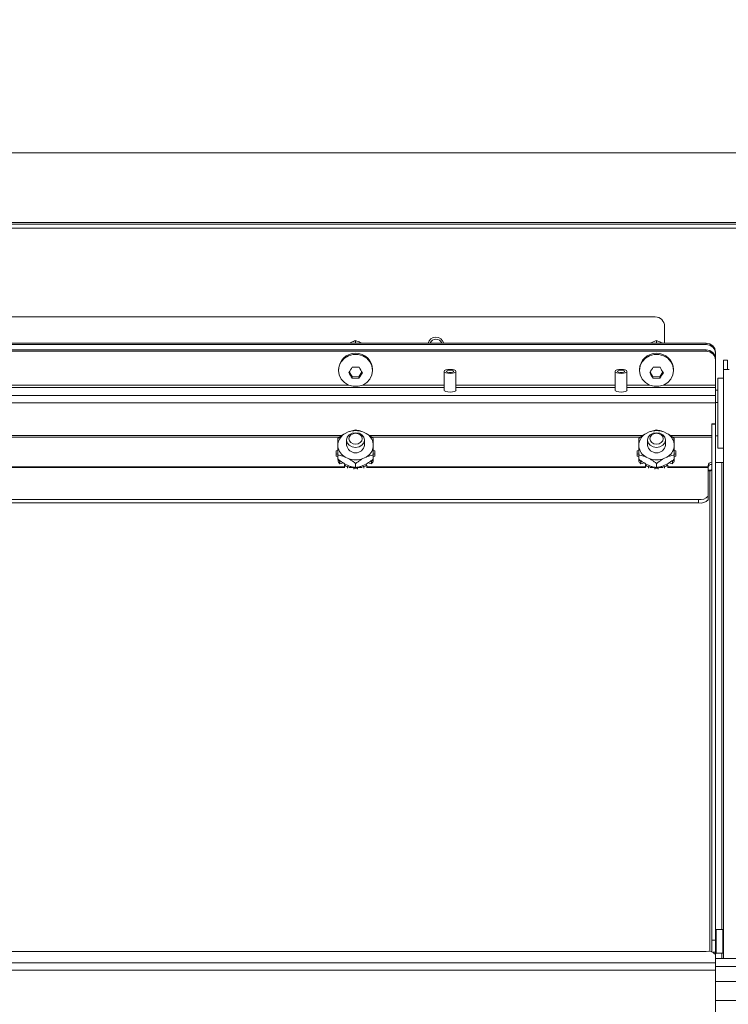
# Model space of a CAD drawing. Units: inches. Extents: x 0.3 to 10.6, y 0.4 to 8.2.
# Drawn here: x 2.2 to 2.3, y 2.2 to 2.3 of the extents above; entities that cross this region are included whole.
import ezdxf

# ---------------------------------------------------------------- set-up
doc = ezdxf.new("R2010")
doc.units = ezdxf.units.IN
doc.header["$MEASUREMENT"] = 0
doc.linetypes.add('SLD-Solid', pattern=[0])
doc.layers.add('FORMAT', color=7, linetype='SLD-Solid')
doc.styles.add('SLDTEXTSTYLE0', font='GOTHIC.TTF', dxfattribs={"width": 0.913})
doc.dimstyles.new('SLDDIMSTYLE0', dxfattribs={"dimtxt": 0.08333333333333333, "dimasz": 0.08333333333333333, "dimexe": 0, "dimexo": 0.0625, "dimgap": 0.02083333333333333, "dimtad": 0, "dimdec": 6, "dimlfac": 80, "dimrnd": 1e-09, "dimzin": 12, "dimdsep": 46, "dimlunit": 5, "dimtxsty": 'SLDTEXTSTYLE0', "dimsah": 1, "dimcen": 0.09, "dimadec": 0, "dimazin": 3, "dimtfac": 1, "dimtdec": 3, "dimtmove": 0, "dimatfit": 0, "dimfxl": 1, "dimfrac": 2, "dimtolj": 1, "dimtzin": 12, "dimarcsym": 0})
doc.dimstyles.new('SLDDIMSTYLE2', dxfattribs={"dimtxt": 0.08333333333333333, "dimasz": 0.08333333333333333, "dimexe": 0, "dimexo": 0.0625, "dimgap": 0.02083333333333333, "dimtad": 0, "dimdec": 6, "dimlfac": 80, "dimrnd": 1e-09, "dimzin": 12, "dimdsep": 46, "dimlunit": 5, "dimtxsty": 'SLDTEXTSTYLE0', "dimsah": 1, "dimcen": 0.09, "dimadec": 0, "dimazin": 3, "dimtfac": 1, "dimtdec": 3, "dimtofl": 0, "dimtmove": 0, "dimatfit": 3, "dimfxl": 1, "dimfrac": 2, "dimtolj": 1, "dimtzin": 12, "dimarcsym": 0})

# ---------------------------------------------------------------- blocks, each defined once
blk = doc.blocks.new('SW_SYMBOL_MOD_CL')
at = {"layer": 'FORMAT', "color": 0, "char_height": 30.8218353439765, "attachment_point": 5, "style": 'SLDTEXTSTYLE0'}
for s, insert in [('C', (15.74803149606299, 23.62204724409449)), ('L', (23.62204724409449, 11.81102362204724))]:
    blk.add_mtext(s, dxfattribs=dict(at, insert=insert))
blk = doc.blocks.new('_D_16')
at = {"layer": 'FORMAT'}
for p, q in [((2.867008301769165, 2.278162290537493), (2.867008301769165, 1.578148486663331)), ((3.009195801769164, 1.976662290537471), (3.009195801769164, 1.578148486663331)), ((2.867008301769165, 1.703148486663331), (2.671375380408799, 1.703148486663331)), ((3.009195801769164, 1.703148486663331), (3.169452212025575, 1.703148486663331))]:
    blk.add_line(p, q, dxfattribs=at)
for points in [[(2.867008301769165, 1.703148486663331), (2.783674968435831, 1.715968999483844), (2.783674968435831, 1.690327973842819)], [(3.009195801769164, 1.703148486663331), (3.092529135102498, 1.690327973842819), (3.092529135102498, 1.715968999483844)]]:
    blk.add_solid(points, dxfattribs=at)
at = {"layer": 'FORMAT', "xscale": 0.0027037109375, "yscale": 0.0027037109375, "zscale": 0.0027037109375}
blk.add_blockref('SW_SYMBOL_MOD_CL', (2.169006563816235, 1.782528542320599), dxfattribs=at)
at = {"layer": 'FORMAT', "char_height": 0.08333333333333333, "attachment_point": 1, "style": 'SLDTEXTSTYLE0'}
for s, insert in [('11 3/8"', (2.311344525349291, 1.877417865237266)), ('(5) ', (2.042038990556477, 1.741769723922836)), (' 1 1/8"', (2.342208747969825, 1.741769723922836)), ('%%c', (2.216421699405877, 1.741769723922836)), ('Knockouts', (2.116745727537876, 1.609362310171245))]:
    blk.add_mtext(s, dxfattribs=dict(at, insert=insert))
blk = doc.blocks.new('_D_18')
at = {"layer": 'FORMAT'}
for p, q in [((2.247941566148068, 2.625512290537479), (3.620135955729807, 2.625512290537479)), ((3.495135955729807, 2.625512290537479), (3.495135955729807, 2.467946521048256)), ((3.495135955729807, 1.95716229053747), (3.495135955729807, 2.10791565682219)), ((3.036570801768738, 1.95716229053747), (3.620135955729807, 1.95716229053747))]:
    blk.add_line(p, q, dxfattribs=at)
for points in [[(3.495135955729807, 2.625512290537479), (3.482315442909294, 2.542178957204145), (3.50795646855032, 2.542178957204145)], [(3.495135955729807, 1.95716229053747), (3.50795646855032, 2.040495623870803), (3.482315442909294, 2.040495623870803)]]:
    blk.add_solid(points, dxfattribs=at)
at = {"layer": 'FORMAT', "insert": (3.454894350105604, 2.107915656822194), "char_height": 0.08333333333333333, "attachment_point": 1, "rotation": 90.00000000000041, "style": 'SLDTEXTSTYLE0'}
blk.add_mtext('53 1/2"', dxfattribs=at)
blk = doc.blocks.new('_D_23')
at = {"layer": 'FORMAT'}
for p, q in [((2.669308301768671, 2.093682594024739), (2.669308301768673, 3.126128678214982)), ((3.009195801769165, 2.868912290537684), (3.009195801769166, 3.126128678214982)), ((2.669308301768673, 3.001128678214982), (2.580426112580163, 3.001128678214982)), ((3.009195801769166, 3.001128678214982), (2.669308301768673, 3.001128678214982))]:
    blk.add_line(p, q, dxfattribs=at)
for points in [[(2.669308301768673, 3.001128678214982), (2.752641635102006, 2.988308165394469), (2.752641635102006, 3.013949191035495)], [(3.009195801769166, 3.001128678214982), (2.925862468435832, 3.013949191035494), (2.925862468435832, 2.988308165394469)]]:
    blk.add_solid(points, dxfattribs=at)
at = {"layer": 'FORMAT', "insert": (2.220395248354095, 3.041370283839188), "char_height": 0.08333333333333333, "attachment_point": 1, "style": 'SLDTEXTSTYLE0'}
blk.add_mtext('27 1/4"', dxfattribs=at)

msp = doc.modelspace()

# ---------------------------------------------------------------- linework, layer by layer
at = {"color": 7, "linetype": 'SLD-Solid', "lineweight": 15}
for p, q in [((2.044308250008755, 2.317568554444593), (2.669308299288186, 2.317568554444593)), ((2.669308299288186, 2.308381049912763), (2.044308250008755, 2.308381049912763)), ((2.044308250008756, 2.308131015467849), (2.669308299288187, 2.308131015467849)), ((2.044308250008756, 2.307631063909999), (2.669308299288187, 2.307631063909999)), ((2.073433332219987, 2.295893524836385), (2.302683355904151, 2.295893524836385)), ((2.303933293464766, 2.294643528609781), (2.303933293464766, 2.292391575957864)), ((2.26305835232224, 2.292753369111732), (2.26305835232224, 2.292437394095236)), ((2.302870852404842, 2.292753369111732), (2.302870852404842, 2.292437394095236)), ((2.06668334086313, 2.292391575957864), (2.309433347261009, 2.292391575957864)), ((2.06668334086313, 2.292220564600069), (2.309433347261009, 2.292220564600069)), ((2.06668334086313, 2.291513991429129), (2.309433347261009, 2.291513991429129)), ((2.06668334086313, 2.291342980071333), (2.309433347261009, 2.291342980071333)), ((2.309433347261009, 2.292220564600069), (2.309433347261009, 2.292391575957864)), ((2.309433347261009, 2.291342980071333), (2.309433347261009, 2.291513991429129)), ((2.310683284821623, 2.291216965527064), (2.310683284821623, 2.291045954169268)), ((2.310683284821623, 2.291045954169268), (2.310683284821623, 2.290339380998329)), ((2.310683284821623, 2.290339380998329), (2.310683284821623, 2.290168369640533)), ((2.310683284821623, 2.290168369640533), (2.310683284821623, 2.286879436967897)), ((2.312245794771375, 2.290174764233329), (2.311745843213524, 2.290174764233329)), ((2.311745843213524, 2.290174764233329), (2.311745843213524, 2.288924768006726)), ((2.312245794771375, 2.288924768006726), (2.312245794771375, 2.290174764233329)), ((2.260802058387141, 2.288934975888803), (2.260802058387141, 2.288806732036954)), ((2.265314528925363, 2.288806732036954), (2.265314528925363, 2.288934975888803)), ((2.300614558469742, 2.288934975888803), (2.300614558469742, 2.288806732036954)), ((2.305127029007964, 2.288806732036954), (2.305127029007964, 2.288934975888803)), ((2.311745843213524, 2.288924768006726), (2.312495829216289, 2.288924768006726)), ((2.311745843213524, 2.211054760901026), (2.311745843213524, 2.288924768006726)), ((2.262592661701939, 2.28799514674579), (2.262222479311651, 2.288624632807246)), ((2.262592661701939, 2.28799514674579), (2.262592661701939, 2.287785415835286)), ((2.263494592616089, 2.287979306928773), (2.262592661701939, 2.28799514674579)), ((2.263893990668875, 2.288602105067489), (2.263494592616089, 2.287979306928773)), ((2.263494592616089, 2.287979306928773), (2.263494592616089, 2.28776951735228)), ((2.274777000947412, 2.288683650792132), (2.274777000947412, 2.286153328022637)), ((2.276339510897164, 2.286153328022637), (2.276339510897164, 2.288683650792132)), ((2.297402008914723, 2.288683650792132), (2.297402008914723, 2.286153328022637)), ((2.298964518864474, 2.286153328022637), (2.298964518864474, 2.288683650792132)), ((2.30240516178454, 2.28799514674579), (2.302034979394252, 2.288624632807246)), ((2.30240516178454, 2.28799514674579), (2.30240516178454, 2.287785415835286)), ((2.303307092698691, 2.287979306928773), (2.30240516178454, 2.28799514674579)), ((2.303706490751477, 2.288602105067489), (2.303307092698691, 2.287979306928773)), ((2.303307092698691, 2.287979306928773), (2.303307092698691, 2.28776951735228)), ((2.311745843213524, 2.287764002749318), (2.31099585721076, 2.287764002749318)), ((2.31099585721076, 2.278514018939254), (2.31099585721076, 2.287764002749318)), ((2.310683284821623, 2.286559003336241), (2.310683284821623, 2.286879436967897)), ((2.310683284821623, 2.285494450300715), (2.310683284821623, 2.286559003336241)), ((2.31099585721076, 2.286180373043543), (2.310683284821623, 2.286180373043543)), ((2.310683284821623, 2.285494450300715), (2.065433285970538, 2.285494450300715)), ((2.310683284821623, 2.285494450300715), (2.310683284821623, 2.284533149405745)), ((2.065433285970538, 2.284533149405745), (2.310683284821623, 2.284533149405745)), ((2.31099585721076, 2.284577148897459), (2.310683284821623, 2.284577148897459)), ((2.310683284821623, 2.284533149405745), (2.310683284821623, 2.281763704065281)), ((2.310683284821623, 2.281763704065281), (2.310183333263773, 2.281763704065281)), ((2.310183333263773, 2.281688318269477), (2.310183333263773, 2.281763704065281)), ((2.310683284821623, 2.281688318269477), (2.310183333263773, 2.281688318269477)), ((2.310183333263776, 2.213469394340307), (2.310183333263773, 2.281688318269477)), ((2.310683284821623, 2.281763704065281), (2.310683284821623, 2.281688318269477)), ((2.310683284821626, 2.213469394340307), (2.310683284821623, 2.281688318269477)), ((2.262092475480133, 2.280679028595544), (2.261680405573733, 2.280484140180245)), ((2.261870835373871, 2.279603681018051), (2.261870835373871, 2.27891899026099)), ((2.264436181738771, 2.280484140180245), (2.264024111832371, 2.280679028595544)), ((2.264245751938633, 2.27891899026099), (2.264245751938633, 2.279603681018051)), ((2.301904975562734, 2.280679028595544), (2.301492905656334, 2.280484140180245)), ((2.301683335456473, 2.279603681018051), (2.301683335456473, 2.27891899026099)), ((2.304248681821373, 2.280484140180245), (2.303836611914973, 2.280679028595544)), ((2.304058252021234, 2.27891899026099), (2.304058252021234, 2.279603681018051)), ((2.31099585721076, 2.280172330448965), (2.310683284821623, 2.280172330448965)), ((2.260714646063602, 2.27911387867629), (2.260714646063602, 2.278724101845691)), ((2.265401941248901, 2.278724101845691), (2.265401941248901, 2.27911387867629)), ((2.300527146146204, 2.27911387867629), (2.300527146146204, 2.278724101845691)), ((2.305214441331503, 2.278724101845691), (2.305214441331503, 2.27911387867629)), ((2.31099585721076, 2.278514018939254), (2.311745843213524, 2.278514018939254)), ((2.260495821924811, 2.277986905028519), (2.260495821924811, 2.277664300755271)), ((2.260719691338652, 2.278219222344769), (2.260506147138866, 2.278175633514978)), ((2.260506147138866, 2.277475572268811), (2.260506147138866, 2.277798235208048)), ((2.260506147138866, 2.277798235208048), (2.260719691338652, 2.277754587712268)), ((2.260506147138866, 2.277475572268811), (2.260714646063602, 2.277432980760832)), ((2.260714646063602, 2.27760950672159), (2.260714646063602, 2.277079576843384)), ((2.260732949852155, 2.27710503788259), (2.260732949852155, 2.276782433609342)), ((2.261680405573733, 2.277353781675747), (2.262092475480133, 2.277158893260448)), ((2.264024111832371, 2.277158893260448), (2.264436181738771, 2.277353781675747)), ((2.265383637460348, 2.276782433609342), (2.265383637460348, 2.27710503788259)), ((2.265610440173638, 2.278175633514978), (2.265396895973852, 2.278219222344769)), ((2.265396895973852, 2.277754587712268), (2.265610440173638, 2.277798235208048)), ((2.265401941248901, 2.27760950672159), (2.265401941248901, 2.277079576843384)), ((2.265401941248901, 2.277432980760832), (2.265610440173638, 2.277475572268811)), ((2.265610440173638, 2.277798235208048), (2.265610440173638, 2.277475572268811)), ((2.265620765387693, 2.277664300755271), (2.265620765387693, 2.277986905028519)), ((2.300308322007412, 2.277986905028519), (2.300308322007412, 2.277664300755271)), ((2.300532191421254, 2.278219222344769), (2.300318647221468, 2.278175633514978)), ((2.300318647221468, 2.277475572268811), (2.300318647221468, 2.277798235208048)), ((2.300318647221468, 2.277798235208048), (2.300532191421254, 2.277754587712268)), ((2.300318647221468, 2.277475572268811), (2.300527146146204, 2.277432980760832)), ((2.300527146146204, 2.27760950672159), (2.300527146146204, 2.277079576843384)), ((2.300545449934757, 2.27710503788259), (2.300545449934757, 2.276782433609342)), ((2.301492905656334, 2.277353781675747), (2.301904975562734, 2.277158893260448)), ((2.303836611914973, 2.277158893260448), (2.304248681821373, 2.277353781675747)), ((2.30519613754295, 2.276782433609342), (2.30519613754295, 2.27710503788259)), ((2.305422940256239, 2.278175633514978), (2.305209396056453, 2.278219222344769)), ((2.305209396056453, 2.277754587712268), (2.305422940256239, 2.277798235208048)), ((2.305214441331503, 2.27760950672159), (2.305214441331503, 2.277079576843384)), ((2.305214441331503, 2.277432980760832), (2.305422940256239, 2.277475572268811)), ((2.305422940256239, 2.277798235208048), (2.305422940256239, 2.277475572268811)), ((2.305433265470294, 2.277664300755271), (2.305433265470294, 2.277986905028519)), ((2.260963272524781, 2.276778209658137), (2.261087175093448, 2.276807307988657)), ((2.260963272524781, 2.276455546718901), (2.260963272524781, 2.276778209658137)), ((2.260963272524781, 2.276455546718901), (2.261448322921438, 2.276569534735434)), ((2.261643446000693, 2.276444048185066), (2.261582785368116, 2.27627080751969)), ((2.261582785368116, 2.27627080751969), (2.261582785368116, 2.275965333715216)), ((2.261680405573733, 2.276421755109264), (2.262092475480133, 2.276226866693965)), ((2.261981714092991, 2.276082079033231), (2.2621345976602, 2.276211730868815)), ((2.261981714092991, 2.275868006839544), (2.261981714092991, 2.276082079033231)), ((2.262318926197488, 2.276045412790136), (2.262332302042969, 2.276056793991993)), ((2.262332302042969, 2.276153182211841), (2.262332302042969, 2.276056793991993)), ((2.262774643599668, 2.276071284491264), (2.262827912317637, 2.275896342512208)), ((2.262827912317637, 2.275896342512208), (2.262827912317637, 2.275773319933376)), ((2.263058352322241, 2.276501071526327), (2.263058352322241, 2.275971141648122)), ((2.263288674994867, 2.275896342512208), (2.263341943712835, 2.276071284491264)), ((2.263288674994867, 2.275773319933376), (2.263288674994867, 2.275896342512208)), ((2.263784285269535, 2.276056793991993), (2.263797661115016, 2.276045412790136)), ((2.263981989652303, 2.276211730868815), (2.264134873219513, 2.276082079033231)), ((2.264024111832371, 2.276226866693965), (2.264436181738771, 2.276421755109264)), ((2.264134873219513, 2.276082079033231), (2.264134873219513, 2.275868006839544)), ((2.264533919276365, 2.27627080751969), (2.264473258643789, 2.276444048185066)), ((2.264533919276365, 2.275965333715216), (2.264533919276365, 2.27627080751969)), ((2.264668264391066, 2.276569534735434), (2.265153314787722, 2.276455546718901)), ((2.265037156129597, 2.276805489343), (2.265153314787722, 2.276778209658137)), ((2.265153314787722, 2.276778209658137), (2.265153314787722, 2.276455546718901)), ((2.300775772607383, 2.276778209658137), (2.30089967517605, 2.276807307988657)), ((2.300775772607383, 2.276455546718901), (2.300775772607383, 2.276778209658137)), ((2.300775772607383, 2.276455546718901), (2.30126082300404, 2.276569534735434)), ((2.301455946083295, 2.276444048185066), (2.301395285450718, 2.27627080751969)), ((2.301395285450718, 2.27627080751969), (2.301395285450718, 2.275965333715216)), ((2.301492905656334, 2.276421755109264), (2.301904975562734, 2.276226866693965)), ((2.301794214175592, 2.276082079033231), (2.301947097742802, 2.276211730868815)), ((2.301794214175592, 2.275868006839544), (2.301794214175592, 2.276082079033231)), ((2.30213142628009, 2.276045412790136), (2.302144802125571, 2.276056793991993)), ((2.302144802125571, 2.276153182211841), (2.302144802125571, 2.276056793991993)), ((2.30258714368227, 2.276071284491264), (2.302640412400239, 2.275896342512208)), ((2.302640412400239, 2.275896342512208), (2.302640412400239, 2.275773319933376)), ((2.302870852404843, 2.276501071526327), (2.302870852404843, 2.275971141648122)), ((2.303101175077469, 2.275896342512208), (2.303154443795437, 2.276071284491264)), ((2.303101175077469, 2.275773319933376), (2.303101175077469, 2.275896342512208)), ((2.303596785352136, 2.276056793991993), (2.303610161197618, 2.276045412790136)), ((2.303794489734905, 2.276211730868815), (2.303947373302115, 2.276082079033231)), ((2.303836611914973, 2.276226866693965), (2.304248681821373, 2.276421755109264)), ((2.303947373302115, 2.276082079033231), (2.303947373302115, 2.275868006839544)), ((2.304346419358967, 2.27627080751969), (2.30428575872639, 2.276444048185066)), ((2.304346419358967, 2.275965333715216), (2.304346419358967, 2.27627080751969)), ((2.304480764473668, 2.276569534735434), (2.304965814870324, 2.276455546718901)), ((2.304849656212199, 2.276805489343), (2.304965814870324, 2.276778209658137)), ((2.304965814870324, 2.276778209658137), (2.304965814870324, 2.276455546718901)), ((2.309683264373945, 2.276045412790136), (2.309683264373945, 2.276250215757568)), ((2.309683264373945, 2.275953893847371), (2.309683264373945, 2.276045412790136)), ((2.309683264373945, 2.275953893847371), (2.309683264373945, 2.27218706802873)), ((2.310683284821623, 2.276643512547503), (2.311495808768611, 2.276643512547503)), ((2.311495808768611, 2.276643512547503), (2.311745843213524, 2.276643512547503)), ((2.309683264373945, 2.27218706802873), (2.309683264373945, 2.271717212123213)), ((2.308433326813331, 2.271759510301247), (2.067683243978831, 2.271759510301247)), ((2.308433326813331, 2.271289713061718), (2.067683243978831, 2.271289713061718)), ((2.308433326813331, 2.271289713061718), (2.308433326813331, 2.271759510301247)), ((2.31165831355801, 2.214889287270917), (2.310745822765849, 2.214889287270917)), ((2.31165831355801, 2.214889287270917), (2.31165831355801, 2.211751830181755)), ((2.310183333263776, 2.211908937700169), (2.310183333263776, 2.213469394340307)), ((2.310183333263776, 2.213469394340307), (2.310683284821626, 2.213469394340307)), ((2.310683284821626, 2.213469394340307), (2.310683284821626, 2.211867284848013)), ((2.309433347261011, 2.211994472712061), (2.066683340863133, 2.211994472712061)), ((2.310683284821626, 2.211566914984578), (2.310683284821626, 2.211867284848013)), ((2.310683284821626, 2.21047672491188), (2.310683284821626, 2.211566914984578)), ((2.310683284821626, 2.211054760901026), (2.411433320948611, 2.211054760901026)), ((2.310745822765849, 2.211751830181755), (2.31165831355801, 2.211751830181755)), ((2.310683284821626, 2.21047672491188), (2.065433285970541, 2.21047672491188)), ((2.310683284821626, 2.209515482682899), (2.065433285970541, 2.209515482682899)), ((2.310683284821626, 2.21047672491188), (2.310683284821626, 2.209515482682899)), ((2.310683284821626, 2.203877329148663), (2.310683284821626, 2.209515482682899))]:
    msp.add_line(p, q, dxfattribs=at)
at = {"color": 8, "linetype": 'SLD-Solid', "lineweight": 15}
for p, q in [((2.274777000947412, 2.286559003336241), (2.183839555464542, 2.286559003336241)), ((2.262118053851316, 2.286879436967897), (2.188998525201017, 2.286879436967897)), ((2.274777000947412, 2.286879436967897), (2.263998533461188, 2.286879436967897)), ((2.297402008914723, 2.286879436967897), (2.276339510897164, 2.286879436967897)), ((2.297402008914723, 2.286559003336241), (2.276339510897164, 2.286559003336241)), ((2.301930553933917, 2.286879436967897), (2.298964518864474, 2.286879436967897)), ((2.310683284821623, 2.286559003336241), (2.298964518864474, 2.286559003336241)), ((2.310683284821623, 2.286879436967897), (2.30381103354379, 2.286879436967897)), ((2.261214832285408, 2.280191924889274), (2.189893768192427, 2.280191924889274)), ((2.190224057710227, 2.279963010200383), (2.260901673236381, 2.279963010200383)), ((2.30102733236801, 2.280191924889274), (2.264893776452598, 2.280191924889274)), ((2.265224065970399, 2.279963010200383), (2.300714173318983, 2.279963010200383)), ((2.310183333263773, 2.280191924889274), (2.3047062765352, 2.280191924889274)), ((2.305036566053, 2.279963010200383), (2.310183333263773, 2.279963010200383)), ((2.189498242094911, 2.275953893847371), (2.261618336957421, 2.275953893847371)), ((2.261582785368116, 2.276045412790136), (2.189533911016194, 2.276045412790136)), ((2.262180474463561, 2.275953893847371), (2.262720084229942, 2.275953893847371)), ((2.2623709042637, 2.276045412790136), (2.262318926197488, 2.276045412790136)), ((2.263396503082561, 2.275953893847371), (2.263936230180921, 2.275953893847371)), ((2.263797661115016, 2.276045412790136), (2.263745683048804, 2.276045412790136)), ((2.264498250355083, 2.275953893847371), (2.301430837040023, 2.275953893847371)), ((2.301395285450718, 2.276045412790136), (2.264533919276365, 2.276045412790136)), ((2.301992974546162, 2.275953893847371), (2.302532584312544, 2.275953893847371)), ((2.302183404346301, 2.276045412790136), (2.30213142628009, 2.276045412790136)), ((2.303209003165163, 2.275953893847371), (2.303748730263523, 2.275953893847371)), ((2.303610161197618, 2.276045412790136), (2.303558183131406, 2.276045412790136)), ((2.304310750437684, 2.275953893847371), (2.309683264373945, 2.275953893847371)), ((2.309683264373945, 2.276045412790136), (2.304346419358967, 2.276045412790136)), ((2.311495808768611, 2.276643512547503), (2.311495808768611, 2.214889287270917)), ((2.309683264373945, 2.275629529594454), (2.310131355197561, 2.275629529594454)), ((2.309683264373945, 2.2755379519857), (2.309933298818859, 2.2755379519857)), ((2.309933298818859, 2.2755379519857), (2.309933298818861, 2.21195874512479)), ((2.310745822765849, 2.214889287270917), (2.310745822765849, 2.211751830181755)), ((2.310683284821626, 2.211867284848013), (2.310322840985504, 2.211867284848013)), ((2.311495808768611, 2.211751830181755), (2.311495808768611, 2.211054760901026)), ((2.310683284821626, 2.209981701297102), (2.411433320948611, 2.209981701297102)), ((2.411433320948611, 2.207995036247226), (2.310683284821626, 2.207995036247226)), ((2.310683284821626, 2.205504841014174), (2.411433320948611, 2.205504841014174))]:
    msp.add_line(p, q, dxfattribs=at)
at = {"color": 7, "linetype": 'SLD-Solid', "lineweight": 15, "flags": 128}
for points in [[(2.265314528925363, 2.288806732036954), (2.265223127314576, 2.288209394937443), (2.264956431728799, 2.287660515944806), (2.264535796588012, 2.287204446546693), (2.26399560016174, 2.286878146316141), (2.263379372613787, 2.286708132280157), (2.262737214698717, 2.286708132280157), (2.262120987150763, 2.286878146316141), (2.261580790724492, 2.287204446546693), (2.261160272915683, 2.287660515944806), (2.260893459997928, 2.288209394937443), (2.260802058387141, 2.288806732036954), (2.260893459997928, 2.289404069136464), (2.261160272915683, 2.28995300679509), (2.261580790724492, 2.290409076193204), (2.262120987150763, 2.290735317757767), (2.262737214698717, 2.29090533179375), (2.263379372613787, 2.29090533179375), (2.26399560016174, 2.290735317757767), (2.264535796588012, 2.290409076193204), (2.264956431728799, 2.28995300679509), (2.265223127314576, 2.289404069136464), (2.265314528925363, 2.288806732036954)], [(2.305127029007964, 2.288806732036954), (2.305035627397177, 2.288209394937443), (2.304768931811401, 2.287660515944806), (2.304348296670613, 2.287204446546693), (2.303808100244342, 2.286878146316141), (2.303191872696389, 2.286708132280157), (2.302549714781319, 2.286708132280157), (2.301933487233365, 2.286878146316141), (2.301393290807094, 2.287204446546693), (2.300972772998284, 2.287660515944806), (2.30070596008053, 2.288209394937443), (2.300614558469742, 2.288806732036954), (2.30070596008053, 2.289404069136464), (2.300972772998284, 2.28995300679509), (2.301393290807094, 2.290409076193204), (2.301933487233365, 2.290735317757767), (2.302549714781319, 2.29090533179375), (2.303191872696389, 2.29090533179375), (2.303808100244342, 2.290735317757767), (2.304348296670613, 2.290409076193204), (2.304768931811401, 2.28995300679509), (2.305035627397177, 2.289404069136464), (2.305127029007964, 2.288806732036954)], [(2.276339510897164, 2.288683650792132), (2.276280140916344, 2.288785905610876), (2.27611071354025, 2.288872613942547), (2.275857276467977, 2.288930517273643), (2.275558314588277, 2.288950874371809), (2.275259352708576, 2.288930517273643), (2.275005915636303, 2.288872613942547), (2.274836488260209, 2.288785905610876), (2.274777000947412, 2.288683650792132), (2.274836488260209, 2.288581395973388), (2.275005915636303, 2.288494746307706), (2.275259352708576, 2.288436784310621), (2.275558314588277, 2.288416485878444), (2.275857276467977, 2.288436784310621), (2.27611071354025, 2.288494746307706), (2.276280140916344, 2.288581395973388), (2.276339510897164, 2.288683650792132)], [(2.276027055840004, 2.288683650792132), (2.275991386918721, 2.288745015416576), (2.275889777425856, 2.288797052148777), (2.275737715182492, 2.288831782414236), (2.275558314588277, 2.288843984939938), (2.275378913994061, 2.288831782414236), (2.275226851750697, 2.288797052148777), (2.275125242257832, 2.288745015416576), (2.275089573336549, 2.288683650792132), (2.275125242257832, 2.288622344833677), (2.275226851750697, 2.288570308101476), (2.275378913994061, 2.288535577836017), (2.275558314588277, 2.288523375310315), (2.275737715182492, 2.288535577836017), (2.275889777425856, 2.288570308101476), (2.275991386918721, 2.288622344833677), (2.276027055840004, 2.288683650792132)], [(2.298964518864474, 2.288683650792132), (2.298905031551677, 2.288785905610876), (2.298735721507561, 2.288872613942547), (2.298482284435287, 2.288930517273643), (2.298183322555587, 2.288950874371809), (2.297884360675887, 2.288930517273643), (2.297630923603614, 2.288872613942547), (2.29746149622752, 2.288785905610876), (2.297402008914723, 2.288683650792132), (2.29746149622752, 2.288581395973388), (2.297630923603614, 2.288494746307706), (2.297884360675887, 2.288436784310621), (2.298183322555587, 2.288416485878444), (2.298482284435287, 2.288436784310621), (2.298735721507561, 2.288494746307706), (2.298905031551677, 2.288581395973388), (2.298964518864474, 2.288683650792132)], [(2.298652063807315, 2.288683650792132), (2.298616394886032, 2.288745015416576), (2.298514785393167, 2.288797052148777), (2.298362723149803, 2.288831782414236), (2.298183322555587, 2.288843984939938), (2.298003921961372, 2.288831782414236), (2.297851859718008, 2.288797052148777), (2.297750250225143, 2.288745015416576), (2.297714581303859, 2.288683650792132), (2.297750250225143, 2.288622344833677), (2.297851859718008, 2.288570308101476), (2.298003921961372, 2.288535577836017), (2.298183322555587, 2.288523375310315), (2.298362723149803, 2.288535577836017), (2.298514785393167, 2.288570308101476), (2.298616394886032, 2.288622344833677), (2.298652063807315, 2.288683650792132)], [(2.276339510897164, 2.286280633218663), (2.276361451977032, 2.28621698062065), (2.276300322016544, 2.286111851168447), (2.276126201361333, 2.286022737531229), (2.275865607038408, 2.285963191552443), (2.275558314588277, 2.285942306460376), (2.275250904806168, 2.285963191552443), (2.27499042781522, 2.286022737531229), (2.27481630716001, 2.286111851168447), (2.274755177199522, 2.28621698062065), (2.274777000947412, 2.286280633218663)], [(2.298964518864474, 2.286280633218663), (2.298986459944342, 2.28621698062065), (2.298925329983854, 2.286111851168447), (2.298751209328644, 2.286022737531229), (2.298490615005719, 2.285963191552443), (2.298183322555587, 2.285942306460376), (2.297875912773478, 2.285963191552443), (2.29761543578253, 2.286022737531229), (2.29744131512732, 2.286111851168447), (2.297380185166832, 2.28621698062065), (2.297402008914723, 2.286280633218663)], [(2.264245751938633, 2.279603681018051), (2.264155406315646, 2.27923144531815), (2.263897979956124, 2.278915880963576), (2.263512779072664, 2.278704976733293), (2.263058352322241, 2.278630940255235), (2.262603808239839, 2.278704976733293), (2.26221860735638, 2.278915880963576), (2.261961180996857, 2.27923144531815), (2.261870835373871, 2.279603681018051), (2.261961180996857, 2.279975916717953), (2.26221860735638, 2.280291539738515), (2.262603808239839, 2.280502385302809), (2.263058352322241, 2.280576421780867), (2.263512779072664, 2.280502385302809), (2.263897979956124, 2.280291539738515), (2.264155406315646, 2.279975916717953), (2.264245751938633, 2.279603681018051)], [(2.263939515476302, 2.279779326988974), (2.263872518916919, 2.280055585130949), (2.263681385124912, 2.280289779758847), (2.263395564426738, 2.280446300617371), (2.263058352322241, 2.28050121198303), (2.262721022885766, 2.280446300617371), (2.262435202187591, 2.280289779758847), (2.262244185727563, 2.280055585130949), (2.262177071836201, 2.279779326988974), (2.262244185727563, 2.279503068846998), (2.262435202187591, 2.279268874219101), (2.262721022885766, 2.279112412026566), (2.263058352322241, 2.279057441994917), (2.263395564426738, 2.279112412026566), (2.263681385124912, 2.279268874219101), (2.263872518916919, 2.279503068846998), (2.263939515476302, 2.279779326988974)], [(2.304058252021234, 2.279603681018051), (2.303967906398248, 2.27923144531815), (2.303710480038726, 2.278915880963576), (2.303325279155266, 2.278704976733293), (2.302870852404843, 2.278630940255235), (2.302416308322441, 2.278704976733293), (2.302031107438981, 2.278915880963576), (2.301773681079459, 2.27923144531815), (2.301683335456473, 2.279603681018051), (2.301773681079459, 2.279975916717953), (2.302031107438981, 2.280291539738515), (2.302416308322441, 2.280502385302809), (2.302870852404843, 2.280576421780867), (2.303325279155266, 2.280502385302809), (2.303710480038726, 2.280291539738515), (2.303967906398248, 2.279975916717953), (2.304058252021234, 2.279603681018051)], [(2.303752015558904, 2.279779326988974), (2.30368501899952, 2.280055585130949), (2.303493885207514, 2.280289779758847), (2.303208064509339, 2.280446300617371), (2.302870852404843, 2.28050121198303), (2.302533522968368, 2.280446300617371), (2.302247702270193, 2.280289779758847), (2.302056685810165, 2.280055585130949), (2.301989571918803, 2.279779326988974), (2.302056685810165, 2.279503068846998), (2.302247702270193, 2.279268874219101), (2.302533522968368, 2.279112412026566), (2.302870852404843, 2.279057441994917), (2.303208064509339, 2.279112412026566), (2.303493885207514, 2.279268874219101), (2.30368501899952, 2.279503068846998), (2.303752015558904, 2.279779326988974)]]:
    msp.add_lwpolyline(points, dxfattribs=at)
at = {"color": 7, "linetype": 'SLD-Solid', "lineweight": 15}
for centre, radius, start, end in [((2.302683301768726, 2.294643540537484), 0.001250000000000195, 0, 90), ((2.273683301768726, 2.292143540537485), 0.001059375000000089, 90, 166.4591074817), ((2.27368330176873, 2.292143540537492), 0.0008031250000002127, 17.98965163003644, 162.0103483699636), ((2.273683301768726, 2.292143540537485), 0.001059374999999657, 13.54089251830568, 90), ((2.309469904057898, 2.291178124217706), 0.001214002275570958, 1.833458629746211, 91.72558725105081), ((2.309469904057898, 2.291007112859911), 0.001214002275570958, 1.833458629746211, 91.72558725105081), ((2.309469871220304, 2.29030050474552), 0.001214036214821742, 1.835057339218683, 91.72398854160863), ((2.309469871220304, 2.290129493387724), 0.001214036214821742, 1.835057339218683, 91.72398854160863), ((2.263058293656252, 2.288828033546439), 0.002258768304667896, 2.71370743657464, 177.2862925634264), ((2.302870793738853, 2.288828033546439), 0.002258768304667453, 2.713707436574107, 177.2862925634259), ((2.250336476215838, 2.296621007030902), 0.0143253404317404, 325.5985565615623, 329.048998064723), ((2.263223841661935, 2.297805068258327), 0.00857280556918671, 265.9742840703416, 272.0060010389722), ((2.276914153715106, 2.296613977848219), 0.01528758948558376, 208.8496624084735, 212.0758832268658), ((2.290148976299057, 2.296621007030506), 0.01432534043100752, 325.5985565614732, 329.0489980648106), ((2.303036341744537, 2.297805068258333), 0.008572805569192921, 265.9742840703415, 272.0060010389677), ((2.316726653797982, 2.296613977848381), 0.01528758948590214, 208.8496624085078, 212.0758832268329), ((2.275605065714371, 2.295937609086908), 0.01535515916539349, 208.8546885164073, 212.0668975319885), ((2.263194186994455, 2.296318820505485), 0.008554579355112222, 265.9678525832966, 272.0124325260172), ((2.251662451899091, 2.29587046138486), 0.01433962510548433, 325.6022807629052, 329.0494814099768), ((2.315417565797354, 2.295937609087133), 0.01535515916583606, 208.8546885164547, 212.0668975319434), ((2.303006687077057, 2.296318820505493), 0.00855457935512021, 265.9678525833003, 272.0124325260153), ((2.291474951982222, 2.29587046138452), 0.01433962510485562, 325.6022807628304, 329.0494814100532), ((2.262586820791935, 2.278819835140049), 0.0018951252767593, 118.5736323311102, 171.0740496849219), ((2.263058293656252, 2.278022023062431), 0.002827098008969137, 70.02385789277997, 109.9761421072285), ((2.26352976652057, 2.278819835140049), 0.001895125276758133, 8.92595031505571, 61.42636766890051), ((2.302399320874535, 2.278819835140049), 0.001895125276758133, 118.5736323310877, 171.0740496849443), ((2.302870793738853, 2.27802202306243), 0.002827098008969554, 70.02385789277459, 109.976142107217), ((2.303342266603171, 2.278819835140049), 0.0018951252767593, 8.92595031507807, 61.42636766888978), ((2.262587011858815, 2.279018208786702), 0.001895323867794727, 188.9269476473584, 241.423060178669), ((2.263058293656251, 2.279110808002951), 0.001202851286953984, 189.1760885030221, 350.8239114969863), ((2.26352957545369, 2.279018208786701), 0.00189532386779331, 298.5769398213101, 351.0730523526635), ((2.302399511941415, 2.279018208786701), 0.001895323867793194, 188.9269476473382, 241.4230601787033), ((2.302870793738853, 2.279110808002951), 0.001202851286953474, 189.1760885030012, 350.8239114970038), ((2.303342075536291, 2.279018208786702), 0.001895323867794727, 298.5769398213326, 351.0730523526432), ((2.262225302686434, 2.277986934361513), 0.001729480606208064, 173.7361356349382, 186.2638643650772), ((2.262227676925817, 2.277664402741865), 0.001731855004009736, 180.0033740708292, 186.2596127579531), ((2.262786858756717, 2.278318498564579), 0.002387039308560295, 212.9020094828166, 220.1860494648132), ((2.263058293656252, 2.279817083609261), 0.002828211569145401, 250.0320579342642, 289.9679420657458), ((2.263599391564993, 2.278118608394139), 0.002052156464213093, 319.2192712171272, 327.4863176522418), ((2.263891284625979, 2.277986934361513), 0.001729480606298559, 353.7361356352681, 6.263864364747354), ((2.263923730581263, 2.277662497751421), 0.001697035764224965, 353.6761396574369, 0.06087351405615915), ((2.302037802769035, 2.277986934361513), 0.001729480606208064, 173.7361356349382, 186.2638643650772), ((2.302040177008559, 2.277664402741873), 0.001731855004150069, 180.0033740710787, 186.2596127576952), ((2.302599358842555, 2.278318498566977), 0.002387039312580197, 212.9020094889603, 220.1860494586736), ((2.302870793738853, 2.279817083609262), 0.002828211569145818, 250.0320579342672, 289.9679420657428), ((2.303411891647672, 2.278118608394085), 0.002052156464119186, 319.2192712168635, 327.4863176523644), ((2.303703784708647, 2.277986934361513), 0.001729480606232343, 353.7361356350273, 6.263864364988135), ((2.303736230663963, 2.277662497751416), 0.001697035764125938, 353.6761396572475, 0.06087351423963288), ((2.262514704988491, 2.277793262823651), 0.002048518261173666, 209.5672036269714, 220.7694165944731), ((2.262952366973735, 2.278649802696307), 0.002745063173192749, 240.0710728115752, 249.2923665279454), ((2.26304633524455, 2.278417409306549), 0.002466241690564766, 253.170611038772, 262.0653627736522), ((2.263058293656252, 2.279006646891349), 0.003118824921678497, 265.763817325222, 274.2361826747634), ((2.26307025206795, 2.278417409306564), 0.002466241690580334, 277.9346372264033, 286.8293889612169), ((2.2631597928488, 2.278660015648532), 0.00275618194643592, 290.7186546154718, 299.9048804785543), ((2.263609278982317, 2.277788051179627), 0.002039513350343693, 319.2057736503875, 330.4576061281513), ((2.302327205071129, 2.277793262823674), 0.002048518261216575, 209.5672036270476, 220.7694165943065), ((2.302764867056355, 2.278649802696348), 0.002745063173236831, 240.0710728116668, 249.2923665278968), ((2.302858835327152, 2.278417409306548), 0.002466241690564009, 253.1706110387561, 262.0653627736288), ((2.302870793738854, 2.279006646891351), 0.003118824921681121, 265.7638173252337, 274.2361826747679), ((2.302882752150556, 2.278417409306543), 0.002466241690558107, 277.9346372263606, 286.8293889612547), ((2.302972292931385, 2.27866001564857), 0.00275618194647745, 290.7186546155104, 299.9048804784625), ((2.303421779064955, 2.277788051179602), 0.002039513350299552, 319.2057736502223, 330.4576061282377), ((2.310142261838169, 2.276199905465675), 0.0004617464646697415, 84.89691066718157, 173.7448324781525), ((2.310142207663396, 2.275913146383683), 0.0004616925828227631, 84.88956367700877, 173.7441335119458), ((2.309940621993735, 2.275780677078212), 0.0002428355398725079, 268.2718730645864, 358.166913794366), ((2.308709224267801, 2.272993776770406), 0.001264726500976618, 257.3997253709015, 320.3681412818058), ((2.308709351560691, 2.272523718056439), 0.001264499105634336, 257.3915119624415, 320.3715396386528), ((2.310745801768729, 2.214951808163426), 6.250000000029843e-05, 180, 270.0000000000008), ((2.309709244715481, 2.210760206242901), 0.001264726500978469, 39.63185871823131, 102.6002746290577), ((2.310745801768729, 2.211689308163426), 6.250000000029843e-05, 90, 180)]:
    msp.add_arc(centre, radius, start, end, dxfattribs=at)
for points, knots in [([(2.26305835232224, 2.292753369111732), (2.262858795582618, 2.292681960992548), (2.262577103894334, 2.292581162223796), (2.262271649931596, 2.292434375622974), (2.262182586439163, 2.292391575957864)], [0, 0, 0, 0, 0.708422534004724, 1, 1, 1, 1]), ([(2.263928838266313, 2.292391575957864), (2.263740831154197, 2.292479191144573), (2.263438693388248, 2.292619993566768), (2.263162632571427, 2.292716800788436), (2.26305835232224, 2.292753369111732)], [0, 0, 0, 0, 0.6222562463324939, 0.9999999999999999, 0.9999999999999999, 0.9999999999999999, 0.9999999999999999]), ([(2.302870852404842, 2.292753369111732), (2.30267129566522, 2.292681960992548), (2.302389603976935, 2.292581162223796), (2.302084150014198, 2.292434375622974), (2.301995086521765, 2.292391575957864)], [0, 0, 0, 0, 0.708422534004724, 1, 1, 1, 1]), ([(2.303741338348914, 2.292391575957864), (2.303553331236799, 2.292479191144573), (2.303251193470849, 2.292619993566768), (2.302975132654029, 2.292716800788436), (2.302870852404842, 2.292753369111732)], [0, 0, 0, 0, 0.6222562463324939, 0.9999999999999999, 0.9999999999999999, 0.9999999999999999, 0.9999999999999999]), ([(2.262092475480132, 2.280679028595544), (2.262313045783911, 2.28075549380556), (2.26264789849259, 2.280871577350148), (2.262953912367904, 2.280918678437562), (2.263058352322241, 2.280934753641386)], [0, 0, 0, 0, 0.6587084352648546, 1, 1, 1, 1]), ([(2.263058352322241, 2.280934753641386), (2.26325821972668, 2.280901159796453), (2.263568311017869, 2.280849039448061), (2.263904582155607, 2.280723612417251), (2.264024111832371, 2.280679028595544)], [0, 0, 0, 0, 0.6445437524957095, 1, 1, 1, 1]), ([(2.301904975562734, 2.280679028595544), (2.302125545866513, 2.28075549380556), (2.302460398575191, 2.280871577350148), (2.302766412450506, 2.280918678437562), (2.302870852404843, 2.280934753641386)], [0, 0, 0, 0, 0.6587084352648546, 1, 1, 1, 1]), ([(2.302870852404843, 2.280934753641386), (2.303070719809282, 2.280901159796453), (2.303380811100471, 2.280849039448061), (2.303717082238208, 2.280723612417251), (2.303836611914973, 2.280679028595544)], [0, 0, 0, 0, 0.6445437524957095, 1, 1, 1, 1]), ([(2.260714646063602, 2.279826318446124), (2.260914508632947, 2.279981805691664), (2.261224584863319, 2.280223035948663), (2.261560874577878, 2.280415670169756), (2.261680405573733, 2.280484140180245)], [0, 0, 0, 0, 0.6445594656032648, 1, 1, 1, 1]), ([(2.260714646063602, 2.27911387867629), (2.260714646063602, 2.279213828852385), (2.260714646063602, 2.279498387696646), (2.260714646063602, 2.279697283810715), (2.260714646063602, 2.279826318446124)], [0, 0, 0, 0, 0.351246071283697, 1, 1, 1, 1]), ([(2.264436181738771, 2.280484140180245), (2.264656764933065, 2.280352012670824), (2.264991616374457, 2.280151439426254), (2.265297543456186, 2.27990903805394), (2.265401941248901, 2.279826318446124)], [0, 0, 0, 0, 0.6587494244520414, 1, 1, 1, 1]), ([(2.265401941248901, 2.279826318446124), (2.265401941248901, 2.279805211503736), (2.265401941248902, 2.279630142684047), (2.2654019412489, 2.279395146592014), (2.265401941248901, 2.279134974337371), (2.265401941248901, 2.27911387867629)], [0, 0, 0, 0, 0.1118816926222709, 0.9279883135950705, 1, 1, 1, 1]), ([(2.300527146146204, 2.279826318446124), (2.300727008715549, 2.279981805691664), (2.301037084945921, 2.280223035948663), (2.301373374660479, 2.280415670169756), (2.301492905656334, 2.280484140180245)], [0, 0, 0, 0, 0.6445594656032648, 1, 1, 1, 1]), ([(2.300527146146204, 2.27911387867629), (2.300527146146204, 2.279213828852385), (2.300527146146204, 2.279498387696646), (2.300527146146204, 2.279697283810715), (2.300527146146204, 2.279826318446124)], [0, 0, 0, 0, 0.351246071283697, 1, 1, 1, 1]), ([(2.304248681821373, 2.280484140180245), (2.304469265015666, 2.280352012670824), (2.304804116457059, 2.280151439426254), (2.305110043538787, 2.27990903805394), (2.305214441331503, 2.279826318446124)], [0, 0, 0, 0, 0.6587494244520414, 1, 1, 1, 1]), ([(2.305214441331503, 2.279826318446124), (2.305214441331503, 2.279805211503736), (2.305214441331503, 2.279630142684047), (2.305214441331501, 2.279395146592014), (2.305214441331503, 2.279134974337371), (2.305214441331503, 2.27911387867629)], [0, 0, 0, 0, 0.1118816926222709, 0.9279883135950705, 1, 1, 1, 1]), ([(2.260714646063602, 2.27760950672159), (2.260714646063602, 2.277652671652156), (2.260714646063602, 2.278010525170502), (2.260714646063601, 2.278394761726018), (2.260714646063602, 2.278699386009697), (2.260714646063602, 2.278724101845691)], [0, 0, 0, 0, 0.1119305112264385, 0.927946060073765, 1, 1, 1, 1]), ([(2.265401941248901, 2.278724101845691), (2.265401941248901, 2.278600596661573), (2.265401941248902, 2.278249006564245), (2.265401941248901, 2.277861130930772), (2.265401941248901, 2.27760950672159)], [0, 0, 0, 0, 0.3512760599830661, 1, 1, 1, 1]), ([(2.300527146146204, 2.27760950672159), (2.300527146146204, 2.277652671652156), (2.300527146146203, 2.278010525170502), (2.300527146146204, 2.278394761726018), (2.300527146146204, 2.278699386009697), (2.300527146146204, 2.278724101845691)], [0, 0, 0, 0, 0.1119305112264385, 0.927946060073765, 1, 1, 1, 1]), ([(2.305214441331503, 2.278724101845691), (2.305214441331503, 2.278600596661573), (2.305214441331503, 2.278249006564245), (2.305214441331503, 2.277861130930772), (2.305214441331503, 2.27760950672159)], [0, 0, 0, 0, 0.3512760599830661, 1, 1, 1, 1]), ([(2.261680405573733, 2.277353781675747), (2.261459823250668, 2.277430245219639), (2.261124974647887, 2.277546318486436), (2.260819044119901, 2.277593430023101), (2.260714646063602, 2.27760950672159)], [0, 0, 0, 0, 0.6587524070044365, 1, 1, 1, 1]), ([(2.260714646063602, 2.277079576843384), (2.260914508632947, 2.276924089597845), (2.261224584863319, 2.276682859340845), (2.261560874577878, 2.276490225119753), (2.261680405573733, 2.276421755109264)], [0, 0, 0, 0, 0.6445594656032648, 1, 1, 1, 1]), ([(2.263058352322241, 2.276501071526327), (2.262858446860823, 2.276656553913337), (2.262548317880153, 2.276897765903513), (2.26221200505011, 2.277090421260734), (2.262092475480133, 2.277158893260448)], [0, 0, 0, 0, 0.6445881355087665, 1, 1, 1, 1]), ([(2.264024111832371, 2.277158893260448), (2.263803528638077, 2.277026765751027), (2.263468677196685, 2.276826192506457), (2.263162750114956, 2.276583791134143), (2.263058352322241, 2.276501071526327)], [0, 0, 0, 0, 0.6587494244520414, 1, 1, 1, 1]), ([(2.265401941248901, 2.27760950672159), (2.265202070758297, 2.277575911657065), (2.26489196985311, 2.277523788605345), (2.26455571057339, 2.27739836539685), (2.264436181738771, 2.277353781675747)], [0, 0, 0, 0, 0.6445337219597408, 1, 1, 1, 1]), ([(2.264436181738771, 2.276421755109264), (2.264656764933065, 2.276553882618685), (2.264991616374457, 2.276754455863254), (2.265297543456186, 2.276996857235569), (2.265401941248901, 2.277079576843384)], [0, 0, 0, 0, 0.6587494244520414, 1, 1, 1, 1]), ([(2.301492905656334, 2.277353781675747), (2.30127232333327, 2.277430245219639), (2.300937474730489, 2.277546318486436), (2.300631544202503, 2.277593430023101), (2.300527146146204, 2.27760950672159)], [0, 0, 0, 0, 0.6587524070044365, 1, 1, 1, 1]), ([(2.300527146146204, 2.277079576843384), (2.300727008715549, 2.276924089597845), (2.301037084945921, 2.276682859340845), (2.301373374660479, 2.276490225119753), (2.301492905656334, 2.276421755109264)], [0, 0, 0, 0, 0.6445594656032648, 1, 1, 1, 1]), ([(2.302870852404843, 2.276501071526327), (2.302670946943425, 2.276656553913337), (2.302360817962754, 2.276897765903513), (2.302024505132712, 2.277090421260734), (2.301904975562734, 2.277158893260448)], [0, 0, 0, 0, 0.6445881355087665, 1, 1, 1, 1]), ([(2.303836611914973, 2.277158893260448), (2.303616028720679, 2.277026765751027), (2.303281177279287, 2.276826192506457), (2.302975250197558, 2.276583791134143), (2.302870852404843, 2.276501071526327)], [0, 0, 0, 0, 0.6587494244520414, 1, 1, 1, 1]), ([(2.305214441331503, 2.27760950672159), (2.305014570840899, 2.277575911657065), (2.304704469935711, 2.277523788605345), (2.304368210655992, 2.27739836539685), (2.304248681821373, 2.277353781675747)], [0, 0, 0, 0, 0.6445337219597408, 1, 1, 1, 1]), ([(2.304248681821373, 2.276421755109264), (2.304469265015666, 2.276553882618685), (2.304804116457059, 2.276754455863254), (2.305110043538787, 2.276996857235569), (2.305214441331503, 2.277079576843384)], [0, 0, 0, 0, 0.6587494244520414, 1, 1, 1, 1]), ([(2.262092475480133, 2.276226866693965), (2.262313040052758, 2.276150402227094), (2.262647874089771, 2.276034323267425), (2.262953910634255, 2.275987217518772), (2.263058352322241, 2.275971141648122)], [0, 0, 0, 0, 0.6587280510500253, 1, 1, 1, 1]), ([(2.263058352322241, 2.275971141648122), (2.263258222812845, 2.276004736712647), (2.263568323718033, 2.276056859764366), (2.263904582997752, 2.276182282972862), (2.264024111832371, 2.276226866693965)], [0, 0, 0, 0, 0.6445337219597408, 1, 1, 1, 1]), ([(2.301904975562734, 2.276226866693965), (2.30212554013536, 2.276150402227094), (2.302460374172373, 2.276034323267425), (2.302766410716857, 2.275987217518772), (2.302870852404843, 2.275971141648122)], [0, 0, 0, 0, 0.6587280510500253, 1, 1, 1, 1]), ([(2.302870852404843, 2.275971141648122), (2.303070722895446, 2.276004736712647), (2.303380823800635, 2.276056859764366), (2.303717083080354, 2.276182282972862), (2.303836611914973, 2.276226866693965)], [0, 0, 0, 0, 0.6445337219597408, 1, 1, 1, 1])]:
    msp.add_open_spline(points, degree=3, knots=knots, dxfattribs=at)

# ---------------------------------------------------------------- dimensions: what is measured, and where the dimension line sits
at = {"layer": 'FORMAT'}
dim = msp.add_linear_dim(base=(3.009195801769166, 3.001128678215031), p1=(2.669308301768671, 2.043682594024739), p2=(3.009195801769165, 2.818912290537685), dimstyle='SLDDIMSTYLE2', dxfattribs=at)
dim.commit()
dim.dimension.update_dxf_attribs({"geometry": '_D_23', "text_midpoint": (2.400410680467092, 3.001128678215032), "dimtype": 160})
dim = msp.add_linear_dim(base=(3.495135955729808, 1.95716229053747), p1=(2.197941566148068, 2.625512290537479), p2=(2.986570801768738, 1.95716229053747), angle=90.0000000000002, dimstyle='SLDDIMSTYLE2', dxfattribs=at)
dim.commit()
dim.dimension.update_dxf_attribs({"geometry": '_D_18', "text_midpoint": (3.495135955729808, 2.287931088935228), "dimtype": 160})
dim = msp.add_linear_dim(base=(3.009195801769164, 1.703148486663331), p1=(2.867008301769165, 2.328162290537493), p2=(3.009195801769164, 2.026662290537471), text='{\\fGDT;q}<>\\P(5) %%c 1 1/8"\\PKnockouts', dimstyle='SLDDIMSTYLE0', dxfattribs=at)
dim.commit()
dim.dimension.update_dxf_attribs({"geometry": '_D_16', "text_midpoint": (2.356707185482638, 1.703148486663331), "dimtype": 160})

doc.saveas('drawing.dxf')
